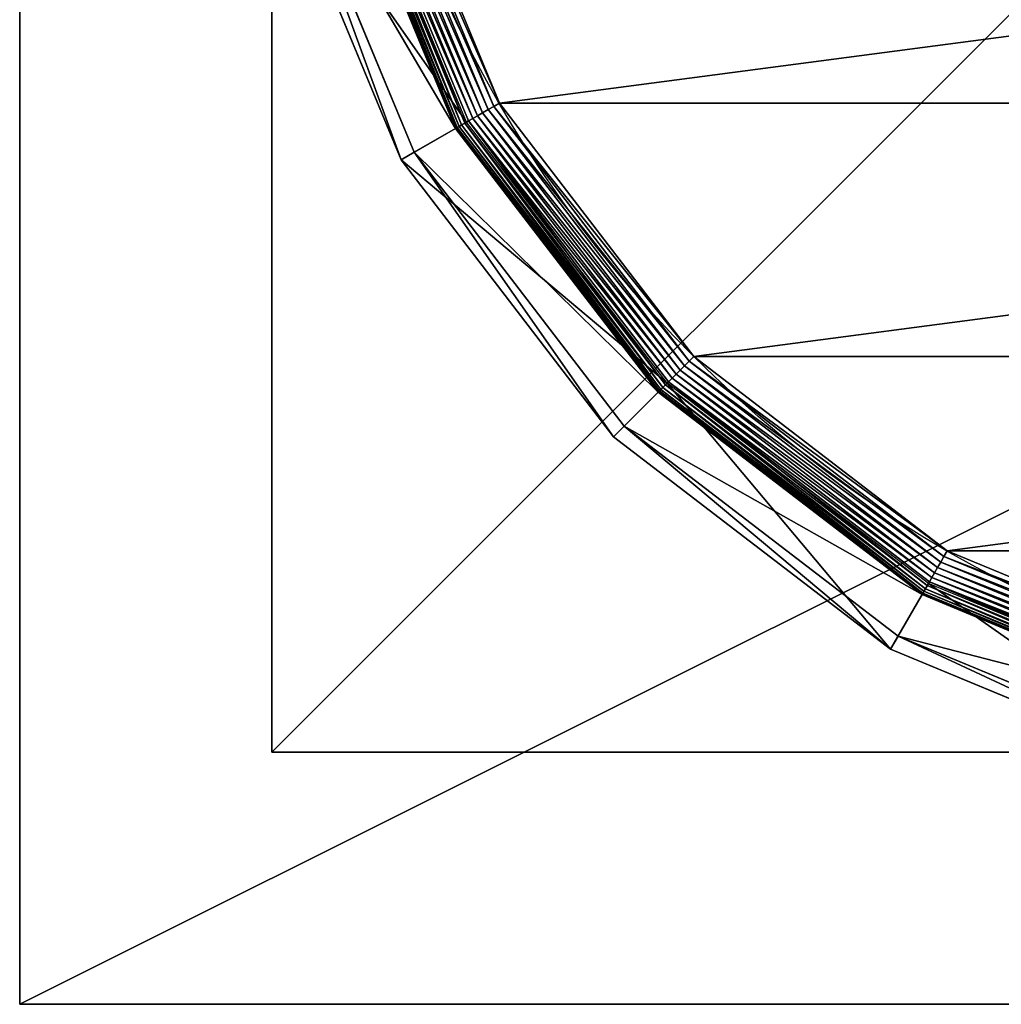
# Model space of a CAD drawing. Extents: x -1200 to 1200, y -600 to 600.
# Drawn here: x -1200 to -1181, y -600 to -580 of the extents above; entities that cross this region are included whole.
import ezdxf

# ---------------------------------------------------------------- set-up
doc = ezdxf.new("R2010")
doc.units = 0
doc.header["$LTSCALE"] = 25.4
doc.layers.get('0').update_dxf_attribs({"linetype": 'CONTINUOUS'})

# ---------------------------------------------------------------- blocks, each defined once
blk = doc.blocks.new('CUBIT_DESK_LEG_1')
at = {"color": 7}
for p, q in [((50, 0, 26), (50, 50, 26)), ((50, 0, 1040), (50, 50, 1040)), ((50, 0, 29), (50, 50, 29)), ((50, 0, 26), (50, 50, 26)), ((50, 0, 29), (50, 50, 29)), ((50, 0, 1040), (50, 50, 1040)), ((50, 0, 29), (50, 50, 29)), ((0, 0, 26), (50, 0, 26)), ((0, 0, 1040), (50, 0, 1040)), ((0, 0, 29), (50, 0, 29)), ((0, 0, 26), (50, 0, 26)), ((0, 0, 29), (50, 0, 29)), ((0, 0, 29), (50, 0, 29)), ((0, 0, 1040), (50, 0, 1040)), ((50, 0, 26), (50, 0, 29)), ((50, 0, 26), (50, 0, 29)), ((50, 0, 29), (50, 0, 1040)), ((50, 0, 29), (50, 0, 1040))]:
    blk.add_line(p, q, dxfattribs=at)
mesh = blk.add_polyface(dxfattribs=at)
corners = [(50, 50, 26), (0, 0, 26), (0, 50, 26), (50, 0, 26)]
mesh.append_faces([[corners[k] for k in face] for face in [(0, 1, 2), (1, 0, 3)]], dxfattribs={"vtx0": -1, "color": 7})
mesh = blk.add_polyface(dxfattribs=at)
corners = [(50, 0, 1040), (0, 50, 1040), (0, 0, 1040), (50, 50, 1040)]
mesh.append_faces([[corners[k] for k in face] for face in [(0, 1, 2), (1, 0, 3)]], dxfattribs={"vtx0": -1, "color": 7})
mesh = blk.add_polyface(dxfattribs=at)
corners = [(50, 0, 29), (0, 50, 29), (0, 0, 29), (50, 50, 29)]
mesh.append_faces([[corners[k] for k in face] for face in [(0, 1, 2), (1, 0, 3)]], dxfattribs={"vtx0": -1, "color": 7})
mesh = blk.add_polyface(dxfattribs=at)
corners = [(50, 50, 26), (50, 0, 29), (50, 0, 26), (50, 50, 29)]
mesh.append_faces([[corners[k] for k in face] for face in [(0, 1, 2), (1, 0, 3)]], dxfattribs={"vtx0": -1, "color": 7})
mesh = blk.add_polyface(dxfattribs=at)
corners = [(50, 50, 29), (50, 0, 1040), (50, 0, 29), (50, 50, 1040)]
mesh.append_faces([[corners[k] for k in face] for face in [(0, 1, 2), (1, 0, 3)]], dxfattribs={"vtx0": -1, "color": 7})
mesh = blk.add_polyface(dxfattribs=at)
corners = [(50, 0, 29), (0, 0, 26), (50, 0, 26), (0, 0, 29)]
mesh.append_faces([[corners[k] for k in face] for face in [(0, 1, 2), (1, 0, 3)]], dxfattribs={"vtx0": -1, "color": 7})
mesh = blk.add_polyface(dxfattribs=at)
corners = [(50, 0, 1040), (0, 0, 29), (50, 0, 29), (0, 0, 1040)]
mesh.append_faces([[corners[k] for k in face] for face in [(0, 1, 2), (1, 0, 3)]], dxfattribs={"vtx0": -1, "color": 7})
blk = doc.blocks.new('GROUP_30')
at = {"color": 0}
for p, q in [((178.44, 455.29, 85.3), (123.92, 432.71, 85.3)), ((178.44, 455.29, 85.3), (123.92, 432.71, 85.3)), ((125.2, 430.49, 47.66), (179.1, 452.82, 47.66)), ((125.2, 430.49, 47.66), (179.1, 452.82, 47.66)), ((181.2, 444.99, 9.48), (129.25, 423.48, 9.48)), ((181.2, 444.99, 9.48), (129.25, 423.48, 9.48)), ((181.2, 444.99, 42.65), (129.25, 423.48, 42.65)), ((181.2, 444.99, 42.65), (129.25, 423.48, 42.65)), ((181.22, 444.92, 8.24), (129.29, 423.41, 8.24)), ((181.22, 444.92, 8.24), (129.29, 423.41, 8.24)), ((181.28, 444.71, 7.03), (129.4, 423.22, 7.03)), ((181.28, 444.71, 7.03), (129.4, 423.22, 7.03)), ((181.37, 444.36, 5.85), (129.58, 422.91, 5.85)), ((181.37, 444.36, 5.85), (129.58, 422.91, 5.85)), ((181.5, 443.89, 4.74), (129.83, 422.49, 4.74)), ((181.5, 443.89, 4.74), (129.83, 422.49, 4.74)), ((181.66, 443.29, 3.71), (130.14, 421.95, 3.71)), ((181.66, 443.29, 3.71), (130.14, 421.95, 3.71)), ((130.32, 421.63, 104.26), (181.75, 442.93, 104.26)), ((181.85, 442.58, 2.78), (130.5, 421.31, 2.78)), ((181.85, 442.58, 2.78), (130.5, 421.31, 2.78)), ((182.07, 441.77, 1.96), (130.92, 420.58, 1.96)), ((182.07, 441.77, 1.96), (130.92, 420.58, 1.96)), ((182.31, 440.87, 1.27), (131.39, 419.78, 1.27)), ((182.31, 440.87, 1.27), (131.39, 419.78, 1.27)), ((182.56, 439.91, 0.72), (131.89, 418.92, 0.72)), ((182.56, 439.91, 0.72), (131.89, 418.92, 0.72)), ((182.84, 438.89, 0.32), (132.42, 418, 0.32)), ((182.84, 438.89, 0.32), (132.42, 418, 0.32)), ((183.12, 437.83, 0.08), (132.96, 417.05, 0.08)), ((183.12, 437.83, 0.08), (132.96, 417.05, 0.08)), ((123.92, 432.71, 85.3), (77.11, 396.79, 85.3)), ((123.92, 432.71, 85.3), (77.11, 396.79, 85.3)), ((123.92, 432.71, 85.3), (125.2, 430.49, 47.66)), ((123.92, 432.71, 85.3), (125.2, 430.49, 47.66)), ((130.32, 421.63, 104.26), (123.92, 432.71, 85.3)), ((130.32, 421.63, 104.26), (123.92, 432.71, 85.3)), ((78.92, 394.98, 47.66), (125.2, 430.49, 47.66)), ((78.92, 394.98, 47.66), (125.2, 430.49, 47.66)), ((129.25, 423.48, 42.65), (125.2, 430.49, 47.66)), ((129.25, 423.48, 42.65), (125.2, 430.49, 47.66)), ((129.25, 423.48, 9.48), (84.65, 389.25, 9.48)), ((129.25, 423.48, 9.48), (84.65, 389.25, 9.48)), ((129.25, 423.48, 42.65), (84.65, 389.25, 42.65)), ((129.25, 423.48, 42.65), (84.65, 389.25, 42.65)), ((129.29, 423.41, 8.24), (84.7, 389.2, 8.24)), ((129.29, 423.41, 8.24), (84.7, 389.2, 8.24)), ((129.4, 423.22, 7.03), (84.85, 389.04, 7.03)), ((129.4, 423.22, 7.03), (84.85, 389.04, 7.03)), ((129.58, 422.91, 5.85), (85.11, 388.79, 5.85)), ((129.58, 422.91, 5.85), (85.11, 388.79, 5.85)), ((129.25, 423.48, 9.48), (129.29, 423.41, 8.24)), ((129.25, 423.48, 9.48), (129.29, 423.41, 8.24)), ((129.25, 423.48, 9.48), (129.25, 423.48, 42.65)), ((129.25, 423.48, 9.48), (129.25, 423.48, 42.65)), ((129.29, 423.41, 8.24), (129.4, 423.22, 7.03)), ((129.29, 423.41, 8.24), (129.4, 423.22, 7.03)), ((129.4, 423.22, 7.03), (129.58, 422.91, 5.85)), ((129.4, 423.22, 7.03), (129.58, 422.91, 5.85)), ((129.58, 422.91, 5.85), (129.83, 422.49, 4.74)), ((129.58, 422.91, 5.85), (129.83, 422.49, 4.74)), ((129.83, 422.49, 4.74), (85.46, 388.44, 4.74)), ((129.83, 422.49, 4.74), (85.46, 388.44, 4.74)), ((130.14, 421.95, 3.71), (85.89, 388, 3.71)), ((130.14, 421.95, 3.71), (85.89, 388, 3.71)), ((86.15, 387.74, 104.26), (130.32, 421.63, 104.26)), ((130.5, 421.31, 2.78), (86.41, 387.48, 2.78)), ((130.5, 421.31, 2.78), (86.41, 387.48, 2.78)), ((129.83, 422.49, 4.74), (130.14, 421.95, 3.71)), ((129.83, 422.49, 4.74), (130.14, 421.95, 3.71)), ((130.14, 421.95, 3.71), (130.5, 421.31, 2.78)), ((130.14, 421.95, 3.71), (130.5, 421.31, 2.78)), ((130.5, 421.31, 2.78), (130.92, 420.58, 1.96)), ((130.5, 421.31, 2.78), (130.92, 420.58, 1.96)), ((130.92, 420.58, 1.96), (87.01, 386.89, 1.96)), ((130.92, 420.58, 1.96), (87.01, 386.89, 1.96)), ((131.39, 419.78, 1.27), (87.66, 386.23, 1.27)), ((131.39, 419.78, 1.27), (87.66, 386.23, 1.27)), ((130.92, 420.58, 1.96), (131.39, 419.78, 1.27)), ((130.92, 420.58, 1.96), (131.39, 419.78, 1.27)), ((131.39, 419.78, 1.27), (131.89, 418.92, 0.72)), ((131.39, 419.78, 1.27), (131.89, 418.92, 0.72)), ((131.89, 418.92, 0.72), (88.37, 385.52, 0.72)), ((131.89, 418.92, 0.72), (88.37, 385.52, 0.72)), ((132.42, 418, 0.32), (89.12, 384.78, 0.32)), ((132.42, 418, 0.32), (89.12, 384.78, 0.32)), ((131.89, 418.92, 0.72), (132.42, 418, 0.32)), ((131.89, 418.92, 0.72), (132.42, 418, 0.32)), ((132.42, 418, 0.32), (132.96, 417.05, 0.08)), ((132.42, 418, 0.32), (132.96, 417.05, 0.08)), ((132.96, 417.05, 0.08), (89.89, 384, 0.08)), ((132.96, 417.05, 0.08), (89.89, 384, 0.08)), ((132.96, 417.05, 0.08), (133.52, 416.09)), ((132.96, 417.05, 0.08), (133.52, 416.09)), ((77.11, 396.79, 85.3), (41.18, 349.97, 85.3)), ((77.11, 396.79, 85.3), (41.18, 349.97, 85.3)), ((77.11, 396.79, 85.3), (78.92, 394.98, 47.66)), ((77.11, 396.79, 85.3), (78.92, 394.98, 47.66)), ((86.15, 387.74, 104.26), (77.11, 396.79, 85.3)), ((86.15, 387.74, 104.26), (77.11, 396.79, 85.3)), ((43.4, 348.69, 47.66), (78.92, 394.98, 47.66)), ((43.4, 348.69, 47.66), (78.92, 394.98, 47.66)), ((84.65, 389.25, 42.65), (78.92, 394.98, 47.66)), ((84.65, 389.25, 42.65), (78.92, 394.98, 47.66)), ((84.65, 389.25, 9.48), (50.42, 344.64, 9.48)), ((84.65, 389.25, 9.48), (50.42, 344.64, 9.48)), ((84.65, 389.25, 42.65), (50.42, 344.64, 42.65)), ((84.65, 389.25, 42.65), (50.42, 344.64, 42.65)), ((84.7, 389.2, 8.24), (50.48, 344.6, 8.24)), ((84.7, 389.2, 8.24), (50.48, 344.6, 8.24)), ((84.85, 389.04, 7.03), (50.67, 344.49, 7.03)), ((84.85, 389.04, 7.03), (50.67, 344.49, 7.03)), ((85.11, 388.79, 5.85), (50.98, 344.31, 5.85)), ((85.11, 388.79, 5.85), (50.98, 344.31, 5.85)), ((85.46, 388.44, 4.74), (51.41, 344.07, 4.74)), ((85.46, 388.44, 4.74), (51.41, 344.07, 4.74)), ((85.89, 388, 3.71), (51.95, 343.76, 3.71)), ((85.89, 388, 3.71), (51.95, 343.76, 3.71)), ((84.65, 389.25, 9.48), (84.7, 389.2, 8.24)), ((84.65, 389.25, 9.48), (84.7, 389.2, 8.24)), ((84.65, 389.25, 9.48), (84.65, 389.25, 42.65)), ((84.65, 389.25, 9.48), (84.65, 389.25, 42.65)), ((84.7, 389.2, 8.24), (84.85, 389.04, 7.03)), ((84.7, 389.2, 8.24), (84.85, 389.04, 7.03)), ((84.85, 389.04, 7.03), (85.11, 388.79, 5.85)), ((84.85, 389.04, 7.03), (85.11, 388.79, 5.85)), ((85.11, 388.79, 5.85), (85.46, 388.44, 4.74)), ((85.11, 388.79, 5.85), (85.46, 388.44, 4.74)), ((85.46, 388.44, 4.74), (85.89, 388, 3.71)), ((85.46, 388.44, 4.74), (85.89, 388, 3.71)), ((85.89, 388, 3.71), (86.41, 387.48, 2.78)), ((85.89, 388, 3.71), (86.41, 387.48, 2.78)), ((52.27, 343.57, 104.26), (86.15, 387.74, 104.26)), ((86.41, 387.48, 2.78), (52.58, 343.39, 2.78)), ((86.41, 387.48, 2.78), (52.58, 343.39, 2.78)), ((87.01, 386.89, 1.96), (53.31, 342.97, 1.96)), ((87.01, 386.89, 1.96), (53.31, 342.97, 1.96)), ((87.66, 386.23, 1.27), (54.11, 342.51, 1.27)), ((87.66, 386.23, 1.27), (54.11, 342.51, 1.27)), ((86.41, 387.48, 2.78), (87.01, 386.89, 1.96)), ((86.41, 387.48, 2.78), (87.01, 386.89, 1.96)), ((87.01, 386.89, 1.96), (87.66, 386.23, 1.27)), ((87.01, 386.89, 1.96), (87.66, 386.23, 1.27)), ((87.66, 386.23, 1.27), (88.37, 385.52, 0.72)), ((87.66, 386.23, 1.27), (88.37, 385.52, 0.72)), ((88.37, 385.52, 0.72), (54.98, 342.01, 0.72)), ((88.37, 385.52, 0.72), (54.98, 342.01, 0.72)), ((89.12, 384.78, 0.32), (55.89, 341.48, 0.32)), ((89.12, 384.78, 0.32), (55.89, 341.48, 0.32)), ((88.37, 385.52, 0.72), (89.12, 384.78, 0.32)), ((88.37, 385.52, 0.72), (89.12, 384.78, 0.32)), ((89.12, 384.78, 0.32), (89.89, 384, 0.08)), ((89.12, 384.78, 0.32), (89.89, 384, 0.08)), ((89.89, 384, 0.08), (56.84, 340.93, 0.08)), ((89.89, 384, 0.08), (56.84, 340.93, 0.08)), ((89.89, 384, 0.08), (90.68, 383.22)), ((89.89, 384, 0.08), (90.68, 383.22)), ((41.18, 349.97, 85.3), (18.6, 295.45, 85.3)), ((41.18, 349.97, 85.3), (18.6, 295.45, 85.3)), ((41.18, 349.97, 85.3), (43.4, 348.69, 47.66)), ((41.18, 349.97, 85.3), (43.4, 348.69, 47.66)), ((52.27, 343.57, 104.26), (41.18, 349.97, 85.3)), ((52.27, 343.57, 104.26), (41.18, 349.97, 85.3)), ((21.07, 294.79, 47.66), (43.4, 348.69, 47.66)), ((21.07, 294.79, 47.66), (43.4, 348.69, 47.66)), ((50.42, 344.64, 42.65), (43.4, 348.69, 47.66)), ((50.42, 344.64, 42.65), (43.4, 348.69, 47.66)), ((50.42, 344.64, 9.48), (28.9, 292.69, 9.48)), ((50.42, 344.64, 9.48), (28.9, 292.69, 9.48)), ((50.42, 344.64, 42.65), (28.9, 292.69, 42.65)), ((50.42, 344.64, 42.65), (28.9, 292.69, 42.65)), ((50.48, 344.6, 8.24), (28.97, 292.67, 8.24)), ((50.48, 344.6, 8.24), (28.97, 292.67, 8.24)), ((50.42, 344.64, 9.48), (50.48, 344.6, 8.24)), ((50.42, 344.64, 9.48), (50.48, 344.6, 8.24)), ((50.42, 344.64, 9.48), (50.42, 344.64, 42.65)), ((50.42, 344.64, 9.48), (50.42, 344.64, 42.65)), ((50.48, 344.6, 8.24), (50.67, 344.49, 7.03)), ((50.48, 344.6, 8.24), (50.67, 344.49, 7.03)), ((50.67, 344.49, 7.03), (29.18, 292.62, 7.03)), ((50.67, 344.49, 7.03), (29.18, 292.62, 7.03)), ((50.98, 344.31, 5.85), (29.53, 292.52, 5.85)), ((50.98, 344.31, 5.85), (29.53, 292.52, 5.85)), ((51.41, 344.07, 4.74), (30.01, 292.4, 4.74)), ((51.41, 344.07, 4.74), (30.01, 292.4, 4.74)), ((51.95, 343.76, 3.71), (30.61, 292.24, 3.71)), ((51.95, 343.76, 3.71), (30.61, 292.24, 3.71)), ((30.96, 292.14, 104.26), (52.27, 343.57, 104.26)), ((52.58, 343.39, 2.78), (31.32, 292.05, 2.78)), ((52.58, 343.39, 2.78), (31.32, 292.05, 2.78)), ((53.31, 342.97, 1.96), (32.13, 291.83, 1.96)), ((53.31, 342.97, 1.96), (32.13, 291.83, 1.96)), ((50.67, 344.49, 7.03), (50.98, 344.31, 5.85)), ((50.67, 344.49, 7.03), (50.98, 344.31, 5.85)), ((50.98, 344.31, 5.85), (51.41, 344.07, 4.74)), ((50.98, 344.31, 5.85), (51.41, 344.07, 4.74)), ((51.41, 344.07, 4.74), (51.95, 343.76, 3.71)), ((51.41, 344.07, 4.74), (51.95, 343.76, 3.71)), ((51.95, 343.76, 3.71), (52.58, 343.39, 2.78)), ((51.95, 343.76, 3.71), (52.58, 343.39, 2.78)), ((52.58, 343.39, 2.78), (53.31, 342.97, 1.96)), ((52.58, 343.39, 2.78), (53.31, 342.97, 1.96)), ((53.31, 342.97, 1.96), (54.11, 342.51, 1.27)), ((53.31, 342.97, 1.96), (54.11, 342.51, 1.27)), ((54.11, 342.51, 1.27), (33.02, 291.59, 1.27)), ((54.11, 342.51, 1.27), (33.02, 291.59, 1.27)), ((54.98, 342.01, 0.72), (33.99, 291.33, 0.72)), ((54.98, 342.01, 0.72), (33.99, 291.33, 0.72)), ((55.89, 341.48, 0.32), (35.01, 291.06, 0.32)), ((55.89, 341.48, 0.32), (35.01, 291.06, 0.32)), ((54.11, 342.51, 1.27), (54.98, 342.01, 0.72)), ((54.11, 342.51, 1.27), (54.98, 342.01, 0.72)), ((54.98, 342.01, 0.72), (55.89, 341.48, 0.32)), ((54.98, 342.01, 0.72), (55.89, 341.48, 0.32)), ((55.89, 341.48, 0.32), (56.84, 340.93, 0.08)), ((55.89, 341.48, 0.32), (56.84, 340.93, 0.08)), ((56.84, 340.93, 0.08), (36.07, 290.77, 0.08)), ((56.84, 340.93, 0.08), (36.07, 290.77, 0.08)), ((56.84, 340.93, 0.08), (57.81, 340.37)), ((56.84, 340.93, 0.08), (57.81, 340.37))]:
    blk.add_line(p, q, dxfattribs=at)
blk.add_circle((236.95, 236.95), 206.86, dxfattribs=at)
blk.add_circle((236.95, 236.95), 206.86, dxfattribs=at)
blk.add_circle((236.95, 236.95), 206.86, dxfattribs=at)
blk.add_circle((236.95, 236.95), 206.86, dxfattribs=at)
blk.add_circle((236.95, 236.95), 206.86, dxfattribs=at)
blk.add_circle((236.95, 236.95), 206.86, dxfattribs=at)
blk.add_circle((236.95, 236.95), 206.86, dxfattribs=at)
blk.add_circle((236.95, 236.95), 206.86, dxfattribs=at)
blk.add_circle((236.95, 236.95), 206.86, dxfattribs=at)
blk.add_circle((236.95, 236.95), 206.86, dxfattribs=at)
blk.add_circle((236.95, 236.95), 206.86, dxfattribs=at)
blk.add_circle((236.95, 236.95), 206.86, dxfattribs=at)
blk.add_circle((236.95, 236.95), 206.86, dxfattribs=at)
blk.add_circle((236.95, 236.95), 206.86, dxfattribs=at)
blk.add_circle((236.95, 236.95), 206.86, dxfattribs=at)
blk.add_circle((236.95, 236.95), 206.86, dxfattribs=at)
blk.add_circle((236.95, 236.95), 206.86, dxfattribs=at)
blk.add_circle((236.95, 236.95), 206.86, dxfattribs=at)
blk.add_circle((236.95, 236.95), 206.86, dxfattribs=at)
blk.add_circle((236.95, 236.95), 206.86, dxfattribs=at)
blk.add_circle((236.95, 236.95), 206.86, dxfattribs=at)
blk.add_circle((236.95, 236.95), 206.86, dxfattribs=at)
blk.add_circle((236.95, 236.95), 206.86, dxfattribs=at)
blk.add_circle((236.95, 236.95), 206.86, dxfattribs=at)
blk.add_circle((236.95, 236.95), 206.86, dxfattribs=at)
mesh = blk.add_polyface(dxfattribs=at)
corners = [(123.92, 432.71, 85.3), (179.1, 452.82, 47.66), (125.2, 430.49, 47.66), (178.44, 455.29, 85.3)]
mesh.append_faces([[corners[k] for k in face] for face in [(0, 1, 2), (1, 0, 3)]], dxfattribs={"vtx0": -1, "color": 0})
mesh = blk.add_polyface(dxfattribs=at)
corners = [(130.32, 421.63, 104.26), (178.44, 455.29, 85.3), (123.92, 432.71, 85.3), (181.75, 442.93, 104.26)]
mesh.append_faces([[corners[k] for k in face] for face in [(0, 1, 2), (1, 0, 3)]], dxfattribs={"vtx0": -1, "color": 0})
mesh = blk.add_polyface(dxfattribs=at)
corners = [(179.1, 452.82, 47.66), (129.25, 423.48, 42.65), (125.2, 430.49, 47.66), (181.2, 444.99, 42.65)]
mesh.append_faces([[corners[k] for k in face] for face in [(0, 1, 2), (1, 0, 3)]], dxfattribs={"vtx0": -1, "color": 0})
mesh = blk.add_polyface(dxfattribs=at)
corners = [(129.25, 423.48, 9.48), (181.22, 444.92, 8.24), (129.29, 423.41, 8.24), (181.2, 444.99, 9.48)]
mesh.append_faces([[corners[k] for k in face] for face in [(0, 1, 2), (1, 0, 3)]], dxfattribs={"vtx0": -1, "color": 0})
mesh = blk.add_polyface(dxfattribs=at)
corners = [(129.25, 423.48, 42.65), (181.2, 444.99, 9.48), (129.25, 423.48, 9.48), (181.2, 444.99, 42.65)]
mesh.append_faces([[corners[k] for k in face] for face in [(0, 1, 2), (1, 0, 3)]], dxfattribs={"vtx0": -1, "color": 0})
mesh = blk.add_polyface(dxfattribs=at)
corners = [(129.29, 423.41, 8.24), (181.28, 444.71, 7.03), (129.4, 423.22, 7.03), (181.22, 444.92, 8.24)]
mesh.append_faces([[corners[k] for k in face] for face in [(0, 1, 2), (1, 0, 3)]], dxfattribs={"vtx0": -1, "color": 0})
mesh = blk.add_polyface(dxfattribs=at)
corners = [(129.4, 423.22, 7.03), (181.37, 444.36, 5.85), (129.58, 422.91, 5.85), (181.28, 444.71, 7.03)]
mesh.append_faces([[corners[k] for k in face] for face in [(0, 1, 2), (1, 0, 3)]], dxfattribs={"vtx0": -1, "color": 0})
mesh = blk.add_polyface(dxfattribs=at)
corners = [(37.14, 290.49), (37.14, 183.41), (30.09, 236.95), (57.81, 133.52), (57.81, 340.37), (90.68, 90.68), (90.68, 383.22), (133.52, 57.81), (133.52, 416.09), (183.41, 37.14), (183.41, 436.75), (236.95, 30.09), (236.95, 443.8), (290.49, 37.14), (290.49, 436.75), (340.37, 57.81), (340.37, 416.09), (383.22, 90.68), (383.22, 383.22), (416.09, 133.52), (416.09, 340.37), (436.75, 183.41), (436.75, 290.49), (443.8, 236.95)]
mesh.append_faces([[corners[k] for k in face] for face in [(0, 1, 2), (21, 22, 23)]], dxfattribs={"vtx0": -1, "color": 0})
mesh.append_faces([[corners[k] for k in face] for face in [(1, 0, 3), (3, 4, 5), (5, 6, 7), (7, 8, 9), (9, 10, 11), (11, 12, 13), (13, 14, 15), (15, 16, 17), (17, 18, 19), (19, 20, 21)]], dxfattribs={"vtx0": -1, "vtx1": -1, "color": 0})
mesh.append_faces([[corners[k] for k in face] for face in [(3, 0, 4), (5, 4, 6), (7, 6, 8), (9, 8, 10), (11, 10, 12), (13, 12, 14), (15, 14, 16), (17, 16, 18), (19, 18, 20), (21, 20, 22)]], dxfattribs={"vtx0": -1, "vtx2": -1, "color": 0})
mesh = blk.add_polyface(dxfattribs=at)
corners = [(129.58, 422.91, 5.85), (181.5, 443.89, 4.74), (129.83, 422.49, 4.74), (181.37, 444.36, 5.85)]
mesh.append_faces([[corners[k] for k in face] for face in [(0, 1, 2), (1, 0, 3)]], dxfattribs={"vtx0": -1, "color": 0})
mesh = blk.add_polyface(dxfattribs=at)
corners = [(129.83, 422.49, 4.74), (181.66, 443.29, 3.71), (130.14, 421.95, 3.71), (181.5, 443.89, 4.74)]
mesh.append_faces([[corners[k] for k in face] for face in [(0, 1, 2), (1, 0, 3)]], dxfattribs={"vtx0": -1, "color": 0})
mesh = blk.add_polyface(dxfattribs=at)
corners = [(130.14, 421.95, 3.71), (181.85, 442.58, 2.78), (130.5, 421.31, 2.78), (181.66, 443.29, 3.71)]
mesh.append_faces([[corners[k] for k in face] for face in [(0, 1, 2), (1, 0, 3)]], dxfattribs={"vtx0": -1, "color": 0})
mesh = blk.add_polyface(dxfattribs=at)
corners = [(181.85, 442.58, 2.78), (130.92, 420.58, 1.96), (130.5, 421.31, 2.78), (182.07, 441.77, 1.96)]
mesh.append_faces([[corners[k] for k in face] for face in [(0, 1, 2), (1, 0, 3)]], dxfattribs={"vtx0": -1, "color": 0})
mesh = blk.add_polyface(dxfattribs=at)
corners = [(182.07, 441.77, 1.96), (131.39, 419.78, 1.27), (130.92, 420.58, 1.96), (182.31, 440.87, 1.27)]
mesh.append_faces([[corners[k] for k in face] for face in [(0, 1, 2), (1, 0, 3)]], dxfattribs={"vtx0": -1, "color": 0})
mesh = blk.add_polyface(dxfattribs=at)
corners = [(182.31, 440.87, 1.27), (131.89, 418.92, 0.72), (131.39, 419.78, 1.27), (182.56, 439.91, 0.72)]
mesh.append_faces([[corners[k] for k in face] for face in [(0, 1, 2), (1, 0, 3)]], dxfattribs={"vtx0": -1, "color": 0})
mesh = blk.add_polyface(dxfattribs=at)
corners = [(182.56, 439.91, 0.72), (132.42, 418, 0.32), (131.89, 418.92, 0.72), (182.84, 438.89, 0.32)]
mesh.append_faces([[corners[k] for k in face] for face in [(0, 1, 2), (1, 0, 3)]], dxfattribs={"vtx0": -1, "color": 0})
mesh = blk.add_polyface(dxfattribs=at)
corners = [(182.84, 438.89, 0.32), (132.96, 417.05, 0.08), (132.42, 418, 0.32), (183.12, 437.83, 0.08)]
mesh.append_faces([[corners[k] for k in face] for face in [(0, 1, 2), (1, 0, 3)]], dxfattribs={"vtx0": -1, "color": 0})
mesh = blk.add_polyface(dxfattribs=at)
corners = [(183.12, 437.83, 0.08), (133.52, 416.09), (132.96, 417.05, 0.08), (183.41, 436.75)]
mesh.append_faces([[corners[k] for k in face] for face in [(0, 1, 2), (1, 0, 3)]], dxfattribs={"vtx0": -1, "color": 0})
mesh = blk.add_polyface(dxfattribs=at)
corners = [(77.11, 396.79, 85.3), (125.2, 430.49, 47.66), (78.92, 394.98, 47.66), (123.92, 432.71, 85.3)]
mesh.append_faces([[corners[k] for k in face] for face in [(0, 1, 2), (1, 0, 3)]], dxfattribs={"vtx0": -1, "color": 0})
mesh = blk.add_polyface(dxfattribs=at)
corners = [(86.15, 387.74, 104.26), (123.92, 432.71, 85.3), (77.11, 396.79, 85.3), (130.32, 421.63, 104.26)]
mesh.append_faces([[corners[k] for k in face] for face in [(0, 1, 2), (1, 0, 3)]], dxfattribs={"vtx0": -1, "color": 0})
mesh = blk.add_polyface(dxfattribs=at)
corners = [(125.2, 430.49, 47.66), (84.65, 389.25, 42.65), (78.92, 394.98, 47.66), (129.25, 423.48, 42.65)]
mesh.append_faces([[corners[k] for k in face] for face in [(0, 1, 2), (1, 0, 3)]], dxfattribs={"vtx0": -1, "color": 0})
mesh = blk.add_polyface(dxfattribs=at)
corners = [(84.65, 389.25, 9.48), (129.29, 423.41, 8.24), (84.7, 389.2, 8.24), (129.25, 423.48, 9.48)]
mesh.append_faces([[corners[k] for k in face] for face in [(0, 1, 2), (1, 0, 3)]], dxfattribs={"vtx0": -1, "color": 0})
mesh = blk.add_polyface(dxfattribs=at)
corners = [(84.65, 389.25, 42.65), (129.25, 423.48, 9.48), (84.65, 389.25, 9.48), (129.25, 423.48, 42.65)]
mesh.append_faces([[corners[k] for k in face] for face in [(0, 1, 2), (1, 0, 3)]], dxfattribs={"vtx0": -1, "color": 0})
mesh = blk.add_polyface(dxfattribs=at)
corners = [(84.7, 389.2, 8.24), (129.4, 423.22, 7.03), (84.85, 389.04, 7.03), (129.29, 423.41, 8.24)]
mesh.append_faces([[corners[k] for k in face] for face in [(0, 1, 2), (1, 0, 3)]], dxfattribs={"vtx0": -1, "color": 0})
mesh = blk.add_polyface(dxfattribs=at)
corners = [(84.85, 389.04, 7.03), (129.58, 422.91, 5.85), (85.11, 388.79, 5.85), (129.4, 423.22, 7.03)]
mesh.append_faces([[corners[k] for k in face] for face in [(0, 1, 2), (1, 0, 3)]], dxfattribs={"vtx0": -1, "color": 0})
mesh = blk.add_polyface(dxfattribs=at)
corners = [(85.11, 388.79, 5.85), (129.83, 422.49, 4.74), (85.46, 388.44, 4.74), (129.58, 422.91, 5.85)]
mesh.append_faces([[corners[k] for k in face] for face in [(0, 1, 2), (1, 0, 3)]], dxfattribs={"vtx0": -1, "color": 0})
mesh = blk.add_polyface(dxfattribs=at)
corners = [(85.46, 388.44, 4.74), (130.14, 421.95, 3.71), (85.89, 388, 3.71), (129.83, 422.49, 4.74)]
mesh.append_faces([[corners[k] for k in face] for face in [(0, 1, 2), (1, 0, 3)]], dxfattribs={"vtx0": -1, "color": 0})
mesh = blk.add_polyface(dxfattribs=at)
corners = [(85.89, 388, 3.71), (130.5, 421.31, 2.78), (86.41, 387.48, 2.78), (130.14, 421.95, 3.71)]
mesh.append_faces([[corners[k] for k in face] for face in [(0, 1, 2), (1, 0, 3)]], dxfattribs={"vtx0": -1, "color": 0})
mesh = blk.add_polyface(dxfattribs=at)
corners = [(130.5, 421.31, 2.78), (87.01, 386.89, 1.96), (86.41, 387.48, 2.78), (130.92, 420.58, 1.96)]
mesh.append_faces([[corners[k] for k in face] for face in [(0, 1, 2), (1, 0, 3)]], dxfattribs={"vtx0": -1, "color": 0})
mesh = blk.add_polyface(dxfattribs=at)
corners = [(130.92, 420.58, 1.96), (87.66, 386.23, 1.27), (87.01, 386.89, 1.96), (131.39, 419.78, 1.27)]
mesh.append_faces([[corners[k] for k in face] for face in [(0, 1, 2), (1, 0, 3)]], dxfattribs={"vtx0": -1, "color": 0})
mesh = blk.add_polyface(dxfattribs=at)
corners = [(131.39, 419.78, 1.27), (88.37, 385.52, 0.72), (87.66, 386.23, 1.27), (131.89, 418.92, 0.72)]
mesh.append_faces([[corners[k] for k in face] for face in [(0, 1, 2), (1, 0, 3)]], dxfattribs={"vtx0": -1, "color": 0})
mesh = blk.add_polyface(dxfattribs=at)
corners = [(131.89, 418.92, 0.72), (89.12, 384.78, 0.32), (88.37, 385.52, 0.72), (132.42, 418, 0.32)]
mesh.append_faces([[corners[k] for k in face] for face in [(0, 1, 2), (1, 0, 3)]], dxfattribs={"vtx0": -1, "color": 0})
mesh = blk.add_polyface(dxfattribs=at)
corners = [(132.42, 418, 0.32), (89.89, 384, 0.08), (89.12, 384.78, 0.32), (132.96, 417.05, 0.08)]
mesh.append_faces([[corners[k] for k in face] for face in [(0, 1, 2), (1, 0, 3)]], dxfattribs={"vtx0": -1, "color": 0})
mesh = blk.add_polyface(dxfattribs=at)
corners = [(132.96, 417.05, 0.08), (90.68, 383.22), (89.89, 384, 0.08), (133.52, 416.09)]
mesh.append_faces([[corners[k] for k in face] for face in [(0, 1, 2), (1, 0, 3)]], dxfattribs={"vtx0": -1, "color": 0})
mesh = blk.add_polyface(dxfattribs=at)
corners = [(41.18, 349.97, 85.3), (78.92, 394.98, 47.66), (43.4, 348.69, 47.66), (77.11, 396.79, 85.3)]
mesh.append_faces([[corners[k] for k in face] for face in [(0, 1, 2), (1, 0, 3)]], dxfattribs={"vtx0": -1, "color": 0})
mesh = blk.add_polyface(dxfattribs=at)
corners = [(86.15, 387.74, 104.26), (41.18, 349.97, 85.3), (52.27, 343.57, 104.26), (77.11, 396.79, 85.3)]
mesh.append_faces([[corners[k] for k in face] for face in [(0, 1, 2), (1, 0, 3)]], dxfattribs={"vtx0": -1, "color": 0})
mesh = blk.add_polyface(dxfattribs=at)
corners = [(78.92, 394.98, 47.66), (50.42, 344.64, 42.65), (43.4, 348.69, 47.66), (84.65, 389.25, 42.65)]
mesh.append_faces([[corners[k] for k in face] for face in [(0, 1, 2), (1, 0, 3)]], dxfattribs={"vtx0": -1, "color": 0})
mesh = blk.add_polyface(dxfattribs=at)
corners = [(50.42, 344.64, 9.48), (84.7, 389.2, 8.24), (50.48, 344.6, 8.24), (84.65, 389.25, 9.48)]
mesh.append_faces([[corners[k] for k in face] for face in [(0, 1, 2), (1, 0, 3)]], dxfattribs={"vtx0": -1, "color": 0})
mesh = blk.add_polyface(dxfattribs=at)
corners = [(84.65, 389.25, 42.65), (50.42, 344.64, 9.48), (50.42, 344.64, 42.65), (84.65, 389.25, 9.48)]
mesh.append_faces([[corners[k] for k in face] for face in [(0, 1, 2), (1, 0, 3)]], dxfattribs={"vtx0": -1, "color": 0})
mesh = blk.add_polyface(dxfattribs=at)
corners = [(50.48, 344.6, 8.24), (84.85, 389.04, 7.03), (50.67, 344.49, 7.03), (84.7, 389.2, 8.24)]
mesh.append_faces([[corners[k] for k in face] for face in [(0, 1, 2), (1, 0, 3)]], dxfattribs={"vtx0": -1, "color": 0})
mesh = blk.add_polyface(dxfattribs=at)
corners = [(50.67, 344.49, 7.03), (85.11, 388.79, 5.85), (50.98, 344.31, 5.85), (84.85, 389.04, 7.03)]
mesh.append_faces([[corners[k] for k in face] for face in [(0, 1, 2), (1, 0, 3)]], dxfattribs={"vtx0": -1, "color": 0})
mesh = blk.add_polyface(dxfattribs=at)
corners = [(50.98, 344.31, 5.85), (85.46, 388.44, 4.74), (51.41, 344.07, 4.74), (85.11, 388.79, 5.85)]
mesh.append_faces([[corners[k] for k in face] for face in [(0, 1, 2), (1, 0, 3)]], dxfattribs={"vtx0": -1, "color": 0})
mesh = blk.add_polyface(dxfattribs=at)
corners = [(51.41, 344.07, 4.74), (85.89, 388, 3.71), (51.95, 343.76, 3.71), (85.46, 388.44, 4.74)]
mesh.append_faces([[corners[k] for k in face] for face in [(0, 1, 2), (1, 0, 3)]], dxfattribs={"vtx0": -1, "color": 0})
mesh = blk.add_polyface(dxfattribs=at)
corners = [(51.95, 343.76, 3.71), (86.41, 387.48, 2.78), (52.58, 343.39, 2.78), (85.89, 388, 3.71)]
mesh.append_faces([[corners[k] for k in face] for face in [(0, 1, 2), (1, 0, 3)]], dxfattribs={"vtx0": -1, "color": 0})
mesh = blk.add_polyface(dxfattribs=at)
corners = [(86.41, 387.48, 2.78), (53.31, 342.97, 1.96), (52.58, 343.39, 2.78), (87.01, 386.89, 1.96)]
mesh.append_faces([[corners[k] for k in face] for face in [(0, 1, 2), (1, 0, 3)]], dxfattribs={"vtx0": -1, "color": 0})
mesh = blk.add_polyface(dxfattribs=at)
corners = [(87.01, 386.89, 1.96), (54.11, 342.51, 1.27), (53.31, 342.97, 1.96), (87.66, 386.23, 1.27)]
mesh.append_faces([[corners[k] for k in face] for face in [(0, 1, 2), (1, 0, 3)]], dxfattribs={"vtx0": -1, "color": 0})
mesh = blk.add_polyface(dxfattribs=at)
corners = [(87.66, 386.23, 1.27), (54.98, 342.01, 0.72), (54.11, 342.51, 1.27), (88.37, 385.52, 0.72)]
mesh.append_faces([[corners[k] for k in face] for face in [(0, 1, 2), (1, 0, 3)]], dxfattribs={"vtx0": -1, "color": 0})
mesh = blk.add_polyface(dxfattribs=at)
corners = [(88.37, 385.52, 0.72), (55.89, 341.48, 0.32), (54.98, 342.01, 0.72), (89.12, 384.78, 0.32)]
mesh.append_faces([[corners[k] for k in face] for face in [(0, 1, 2), (1, 0, 3)]], dxfattribs={"vtx0": -1, "color": 0})
mesh = blk.add_polyface(dxfattribs=at)
corners = [(89.12, 384.78, 0.32), (56.84, 340.93, 0.08), (55.89, 341.48, 0.32), (89.89, 384, 0.08)]
mesh.append_faces([[corners[k] for k in face] for face in [(0, 1, 2), (1, 0, 3)]], dxfattribs={"vtx0": -1, "color": 0})
mesh = blk.add_polyface(dxfattribs=at)
corners = [(89.89, 384, 0.08), (57.81, 340.37), (56.84, 340.93, 0.08), (90.68, 383.22)]
mesh.append_faces([[corners[k] for k in face] for face in [(0, 1, 2), (1, 0, 3)]], dxfattribs={"vtx0": -1, "color": 0})
mesh = blk.add_polyface(dxfattribs=at)
corners = [(18.6, 295.45, 85.3), (43.4, 348.69, 47.66), (21.07, 294.79, 47.66), (41.18, 349.97, 85.3)]
mesh.append_faces([[corners[k] for k in face] for face in [(0, 1, 2), (1, 0, 3)]], dxfattribs={"vtx0": -1, "color": 0})
mesh = blk.add_polyface(dxfattribs=at)
corners = [(52.27, 343.57, 104.26), (18.6, 295.45, 85.3), (30.96, 292.14, 104.26), (41.18, 349.97, 85.3)]
mesh.append_faces([[corners[k] for k in face] for face in [(0, 1, 2), (1, 0, 3)]], dxfattribs={"vtx0": -1, "color": 0})
mesh = blk.add_polyface(dxfattribs=at)
corners = [(43.4, 348.69, 47.66), (28.9, 292.69, 42.65), (21.07, 294.79, 47.66), (50.42, 344.64, 42.65)]
mesh.append_faces([[corners[k] for k in face] for face in [(0, 1, 2), (1, 0, 3)]], dxfattribs={"vtx0": -1, "color": 0})
mesh = blk.add_polyface(dxfattribs=at)
corners = [(28.9, 292.69, 9.48), (50.48, 344.6, 8.24), (28.97, 292.67, 8.24), (50.42, 344.64, 9.48)]
mesh.append_faces([[corners[k] for k in face] for face in [(0, 1, 2), (1, 0, 3)]], dxfattribs={"vtx0": -1, "color": 0})
mesh = blk.add_polyface(dxfattribs=at)
corners = [(50.42, 344.64, 42.65), (28.9, 292.69, 9.48), (28.9, 292.69, 42.65), (50.42, 344.64, 9.48)]
mesh.append_faces([[corners[k] for k in face] for face in [(0, 1, 2), (1, 0, 3)]], dxfattribs={"vtx0": -1, "color": 0})
mesh = blk.add_polyface(dxfattribs=at)
corners = [(28.97, 292.67, 8.24), (50.67, 344.49, 7.03), (29.18, 292.62, 7.03), (50.48, 344.6, 8.24)]
mesh.append_faces([[corners[k] for k in face] for face in [(0, 1, 2), (1, 0, 3)]], dxfattribs={"vtx0": -1, "color": 0})
mesh = blk.add_polyface(dxfattribs=at)
corners = [(29.18, 292.62, 7.03), (50.98, 344.31, 5.85), (29.53, 292.52, 5.85), (50.67, 344.49, 7.03)]
mesh.append_faces([[corners[k] for k in face] for face in [(0, 1, 2), (1, 0, 3)]], dxfattribs={"vtx0": -1, "color": 0})
mesh = blk.add_polyface(dxfattribs=at)
corners = [(29.53, 292.52, 5.85), (51.41, 344.07, 4.74), (30.01, 292.4, 4.74), (50.98, 344.31, 5.85)]
mesh.append_faces([[corners[k] for k in face] for face in [(0, 1, 2), (1, 0, 3)]], dxfattribs={"vtx0": -1, "color": 0})
mesh = blk.add_polyface(dxfattribs=at)
corners = [(30.01, 292.4, 4.74), (51.95, 343.76, 3.71), (30.61, 292.24, 3.71), (51.41, 344.07, 4.74)]
mesh.append_faces([[corners[k] for k in face] for face in [(0, 1, 2), (1, 0, 3)]], dxfattribs={"vtx0": -1, "color": 0})
mesh = blk.add_polyface(dxfattribs=at)
corners = [(30.61, 292.24, 3.71), (52.58, 343.39, 2.78), (31.32, 292.05, 2.78), (51.95, 343.76, 3.71)]
mesh.append_faces([[corners[k] for k in face] for face in [(0, 1, 2), (1, 0, 3)]], dxfattribs={"vtx0": -1, "color": 0})
mesh = blk.add_polyface(dxfattribs=at)
corners = [(52.58, 343.39, 2.78), (32.13, 291.83, 1.96), (31.32, 292.05, 2.78), (53.31, 342.97, 1.96)]
mesh.append_faces([[corners[k] for k in face] for face in [(0, 1, 2), (1, 0, 3)]], dxfattribs={"vtx0": -1, "color": 0})
mesh = blk.add_polyface(dxfattribs=at)
corners = [(53.31, 342.97, 1.96), (33.02, 291.59, 1.27), (32.13, 291.83, 1.96), (54.11, 342.51, 1.27)]
mesh.append_faces([[corners[k] for k in face] for face in [(0, 1, 2), (1, 0, 3)]], dxfattribs={"vtx0": -1, "color": 0})
mesh = blk.add_polyface(dxfattribs=at)
corners = [(54.11, 342.51, 1.27), (33.99, 291.33, 0.72), (33.02, 291.59, 1.27), (54.98, 342.01, 0.72)]
mesh.append_faces([[corners[k] for k in face] for face in [(0, 1, 2), (1, 0, 3)]], dxfattribs={"vtx0": -1, "color": 0})
mesh = blk.add_polyface(dxfattribs=at)
corners = [(54.98, 342.01, 0.72), (35.01, 291.06, 0.32), (33.99, 291.33, 0.72), (55.89, 341.48, 0.32)]
mesh.append_faces([[corners[k] for k in face] for face in [(0, 1, 2), (1, 0, 3)]], dxfattribs={"vtx0": -1, "color": 0})
mesh = blk.add_polyface(dxfattribs=at)
corners = [(55.89, 341.48, 0.32), (36.07, 290.77, 0.08), (35.01, 291.06, 0.32), (56.84, 340.93, 0.08)]
mesh.append_faces([[corners[k] for k in face] for face in [(0, 1, 2), (1, 0, 3)]], dxfattribs={"vtx0": -1, "color": 0})
mesh = blk.add_polyface(dxfattribs=at)
corners = [(56.84, 340.93, 0.08), (37.14, 290.49), (36.07, 290.77, 0.08), (57.81, 340.37)]
mesh.append_faces([[corners[k] for k in face] for face in [(0, 1, 2), (1, 0, 3)]], dxfattribs={"vtx0": -1, "color": 0})
blk = doc.blocks.new('CUBIT_DESK_LEG_SIDE_1')
at = {"color": 0, "xscale": 0.1172318578272598, "yscale": 0.1172318578272322, "zscale": 0.1055086720445332, "rotation": 179.9999999999461}
blk.add_blockref('GROUP_30', (1192.79, 53.285, 15), dxfattribs=at)
at = {"color": 0}
blk.add_blockref('CUBIT_DESK_LEG_1', (1140, 0), dxfattribs=at)
blk = doc.blocks.new('CUBIT_1800_DESK_LEG_SET_2')
at = {"color": 0}
blk.add_blockref('CUBIT_DESK_LEG_SIDE_1', (5, -1205), dxfattribs=at)
blk = doc.blocks.new('CUBIT_1800_DESK_TOP')
at = {"color": 7}
for p, q in [((1200, -600), (1200, 1800)), ((1200, -600, 25), (1200, 1800, 25)), ((1200, -600), (1200, 1800)), ((1200, -600, 25), (1200, 1800, 25)), ((0, -600), (1200, -600)), ((0, -600), (1200, -600)), ((0, -600, 25), (1200, -600, 25)), ((0, -600, 25), (1200, -600, 25)), ((1200, -600), (1200, -600, 25)), ((1200, -600), (1200, -600, 25))]:
    blk.add_line(p, q, dxfattribs=at)
mesh = blk.add_polyface(dxfattribs=at)
corners = [(0, 1800), (1200, -600), (0, -600), (1200, 1800)]
mesh.append_faces([[corners[k] for k in face] for face in [(0, 1, 2), (1, 0, 3)]], dxfattribs={"vtx0": -1, "color": 7})
mesh = blk.add_polyface(dxfattribs=at)
corners = [(1200, -600, 25), (0, 1800, 25), (0, -600, 25), (1200, 1800, 25)]
mesh.append_faces([[corners[k] for k in face] for face in [(0, 1, 2), (1, 0, 3)]], dxfattribs={"vtx0": -1, "color": 7})
mesh = blk.add_polyface(dxfattribs=at)
corners = [(1200, 1800), (1200, -600, 25), (1200, -600), (1200, 1800, 25)]
mesh.append_faces([[corners[k] for k in face] for face in [(0, 1, 2), (1, 0, 3)]], dxfattribs={"vtx0": -1, "color": 7})
mesh = blk.add_polyface(dxfattribs=at)
corners = [(1200, -600, 25), (0, -600), (1200, -600), (0, -600, 25)]
mesh.append_faces([[corners[k] for k in face] for face in [(0, 1, 2), (1, 0, 3)]], dxfattribs={"vtx0": -1, "color": 7})

msp = doc.modelspace()

# ---------------------------------------------------------------- block references
at = {"color": 7, "rotation": 270.0000000000001}
for name, p in [('CUBIT_1800_DESK_TOP', (-600, 600, 1025)), ('CUBIT_1800_DESK_LEG_SET_2', (10, 600, -15))]:
    msp.add_blockref(name, p, dxfattribs=at)

doc.saveas('drawing.dxf')
